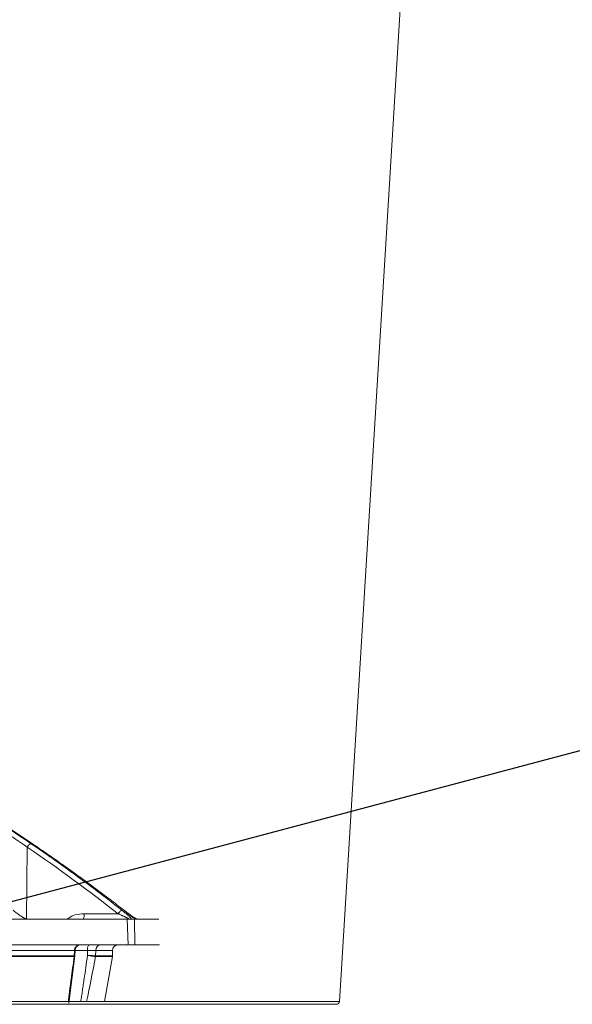
# Model space of a CAD drawing. Units: inches. Extents: x 49887 to 50937, y -1367 to -339.
# Drawn here: x 50453 to 50457, y -958 to -949 of the extents above; entities that cross this region are included whole.
import ezdxf

# ---------------------------------------------------------------- set-up
doc = ezdxf.new("R2010")
doc.units = ezdxf.units.IN
doc.header["$MEASUREMENT"] = 0
doc.layers.add('TB_CONSTR', color=6, linetype='Continuous', plot=False)

msp = doc.modelspace()

# ---------------------------------------------------------------- linework, layer by layer
at = {"color": 0, "linetype": 'Continuous', "lineweight": 5}
for p, q in [((50455.2764, -957.5149), (50455.7839, -949.2384)), ((50428.9936, -957.5149), (50455.2764, -957.5149)), ((50455.2515, -957.5384), (50429.0185, -957.5384))]:
    msp.add_line(p, q, dxfattribs=at)
at = {"color": 252, "linetype": 'Continuous', "lineweight": 0, "true_color": 0x939598}
for p, q in [((50452.7433, -956.2147), (50452.5486, -956.0854)), ((50452.6983, -956.8383), (50452.7033, -956.2446)), ((50452.7416, -956.2139), (50452.743, -956.2152)), ((50453.452, -956.7927), (50453.1733, -956.7927)), ((50453.5269, -956.8383), (50453.5339, -957.0488)), ((50453.5333, -956.8383), (50453.5863, -956.8383)), ((50453.5863, -956.8383), (50453.5899, -957.0488)), ((50453.1448, -957.0488), (50453.1278, -957.0518)), ((50453.5899, -957.0488), (50453.5403, -957.0488)), ((50453.0923, -957.0943), (50449.1945, -957.0943)), ((50453.0449, -957.5277), (50453.0963, -957.1403)), ((50453.091, -957.1387), (50453.0923, -957.0943)), ((50453.2004, -957.0943), (50453.0949, -957.0943)), ((50453.0961, -957.1393), (50453.0974, -957.0938)), ((50453.2004, -957.0943), (50453.1997, -957.1352)), ((50453.2663, -957.1387), (50453.2672, -957.0943)), ((50453.2672, -957.0943), (50453.4063, -957.0943)), ((50453.4052, -957.1387), (50453.4063, -957.0943)), ((50453.0903, -957.1456), (50449.194, -957.1456)), ((50453.4045, -957.1456), (50453.2657, -957.1456)), ((50453.341, -957.5165), (50453.4045, -957.1456))]:
    msp.add_line(p, q, dxfattribs=at)
for centre, radius, start, end in [((50453.2553, -957.0839), 0.0559, 141.1136, 190.77728), ((50453.3129, -957.0945), 0.0458, 91.20346, 179.73631)]:
    msp.add_arc(centre, radius, start, end, dxfattribs=at)
at = {"color": 7, "linetype": 'Continuous', "lineweight": 5}
msp.add_arc((50442.135, -1176.1663), 218.8117, 86.847922, 93.152078, dxfattribs=at)
msp.add_arc((50442.135, -1176.1663), 218.8117, 86.847922, 93.152078, dxfattribs=at)
at = {"color": 0, "linetype": 'Continuous', "lineweight": 5}
msp.add_arc((50455.2515, -957.5134), 0.025, 270, 356.49171, dxfattribs=at)
at = {"color": 252, "linetype": 'Continuous', "lineweight": 0, "true_color": 0x939598}
for points, knots in [([(50452.5387, -956.0848), (50452.5535, -956.0945), (50452.584, -956.1145), (50452.6311, -956.1458), (50452.6811, -956.1792), (50452.7152, -956.2024), (50452.7327, -956.2143)], [0, 0, 0, 0, 0.2269556, 0.4692885, 0.7269779, 1, 1, 1, 1]), ([(50452.7416, -956.2139), (50452.7238, -956.2019), (50452.6892, -956.1786), (50452.6389, -956.1451), (50452.5918, -956.114), (50452.5614, -956.0941), (50452.5468, -956.0845)], [0, 0, 0, 0, 0.2752025, 0.5336204, 0.7752272, 1, 1, 1, 1]), ([(50452.7303, -956.2149), (50452.7288, -956.2156), (50452.7269, -956.2168), (50452.7226, -956.2204), (50452.7201, -956.2229), (50452.7151, -956.2285), (50452.7125, -956.2316), (50452.7076, -956.2382), (50452.7053, -956.2415), (50452.7033, -956.2446)], [0, 0, 0, 0, 0.25, 0.25, 0.5, 0.5, 0.75, 0.75, 1, 1, 1, 1]), ([(50452.7327, -956.2143), (50452.7518, -956.2273), (50452.79, -956.2534), (50452.8472, -956.2931), (50452.9046, -956.3332), (50452.962, -956.3739), (50453.0196, -956.4151), (50453.0773, -956.4568), (50453.1351, -956.4991), (50453.193, -956.5419), (50453.2509, -956.5852), (50453.309, -956.6291), (50453.3671, -956.6735), (50453.4253, -956.7184), (50453.464, -956.7487), (50453.4834, -956.7639)], [0, 0, 0, 0, 0.074471, 0.149358, 0.224659, 0.300372, 0.376495, 0.453026, 0.529963, 0.607304, 0.685047, 0.763191, 0.841732, 0.920669, 1, 1, 1, 1]), ([(50453.5007, -956.7639), (50453.481, -956.7486), (50453.4417, -956.7182), (50453.3827, -956.6731), (50453.3238, -956.6286), (50453.265, -956.5847), (50453.2063, -956.5413), (50453.1478, -956.4984), (50453.0893, -956.4562), (50453.031, -956.4144), (50452.9729, -956.3732), (50452.9149, -956.3326), (50452.857, -956.2925), (50452.7993, -956.2529), (50452.7608, -956.2269), (50452.7416, -956.2139)], [0, 0, 0, 0, 0.079579, 0.158723, 0.23743, 0.315698, 0.393525, 0.470909, 0.547847, 0.624337, 0.700377, 0.775965, 0.8511, 0.925779, 1, 1, 1, 1]), ([(50452.6964, -956.8383), (50452.6953, -956.8378), (50452.693, -956.8367), (50452.6894, -956.835), (50452.6858, -956.8331), (50452.6809, -956.8305), (50452.6748, -956.827), (50452.6653, -956.8214), (50452.653, -956.8136), (50452.6389, -956.804), (50452.6249, -956.7941), (50452.6118, -956.7842), (50452.5989, -956.7741), (50452.5907, -956.7673), (50452.5865, -956.7639)], [0, 0, 0, 0, 0.031304, 0.063225, 0.095875, 0.129355, 0.190289, 0.256412, 0.376605, 0.508757, 0.630028, 0.753609, 0.872892, 1, 1, 1, 1]), ([(50453.0349, -956.8383), (50453.0384, -956.8348), (50453.0553, -956.8179), (50453.1027, -956.7969), (50453.1473, -956.7943), (50453.1733, -956.7927)], [0, 0, 0, 0, 0.097648, 0.474004, 1, 1, 1, 1]), ([(50453.1733, -956.7927), (50453.1732, -956.7988), (50453.1729, -956.8048), (50453.1716, -956.8158), (50453.1707, -956.8208), (50453.1685, -956.8292), (50453.1672, -956.8326), (50453.1643, -956.8371), (50453.1627, -956.8383), (50453.1612, -956.8383)], [0, 0, 0, 0, 0.25, 0.25, 0.5, 0.5, 0.75, 0.75, 1, 1, 1, 1]), ([(50453.4806, -956.7645), (50453.4799, -956.7649), (50453.477, -956.7664), (50453.4703, -956.7716), (50453.4605, -956.7819), (50453.4546, -956.7893), (50453.452, -956.7927)], [0.0000015, 0.0000015, 0.0000015, 0.0000015, 0.0992094, 0.3503772, 0.601545, 0.8514224, 0.8514224, 0.8514224, 0.8514224]), ([(50453.452, -956.7927), (50453.4552, -956.7941), (50453.4613, -956.7968), (50453.4703, -956.8008), (50453.4787, -956.8046), (50453.4867, -956.8082), (50453.4941, -956.8116), (50453.501, -956.8149), (50453.5074, -956.8179), (50453.5132, -956.8207), (50453.5186, -956.8234), (50453.5219, -956.825), (50453.5234, -956.8258)], [0, 0, 0, 0, 0.122991, 0.241468, 0.355036, 0.463416, 0.566437, 0.66402, 0.756162, 0.842918, 0.924304, 1, 1, 1, 1]), ([(50453.4834, -956.7639), (50453.4856, -956.7656), (50453.49, -956.7691), (50453.4964, -956.7743), (50453.5025, -956.7792), (50453.5105, -956.7858), (50453.5202, -956.794), (50453.5315, -956.804), (50453.5418, -956.8136), (50453.5499, -956.8215), (50453.5554, -956.8273), (50453.5592, -956.8316), (50453.5622, -956.8353), (50453.5635, -956.8373), (50453.5642, -956.8383)], [0, 0, 0, 0, 0.064922, 0.127734, 0.188506, 0.247318, 0.371191, 0.492712, 0.625106, 0.745131, 0.81503, 0.880424, 0.941861, 1, 1, 1, 1]), ([(50453.6084, -956.8383), (50453.6074, -956.8378), (50453.6053, -956.8367), (50453.6021, -956.8348), (50453.5986, -956.8327), (50453.5949, -956.8305), (50453.5909, -956.8281), (50453.5868, -956.8255), (50453.5811, -956.8218), (50453.5737, -956.8169), (50453.5644, -956.8106), (50453.5535, -956.803), (50453.541, -956.7942), (50453.5276, -956.7843), (50453.5141, -956.7742), (50453.5052, -956.7674), (50453.5007, -956.7639)], [0, 0, 0, 0, 0.0327271, 0.0664788, 0.1013858, 0.1375662, 0.1751266, 0.2141619, 0.2547572, 0.3336518, 0.4176598, 0.5072439, 0.6288039, 0.7526439, 0.8723656, 1, 1, 1, 1]), ([(50453.5007, -956.7639), (50453.5016, -956.7641), (50453.5029, -956.7644), (50453.5025, -956.7667), (50453.5024, -956.7673)], [0, 0, 0, 0, 0.75163, 1, 1, 1, 1]), ([(50453.599, -956.8368), (50453.5964, -956.8356), (50453.5907, -956.8331), (50453.5755, -956.8247), (50453.5451, -956.8042), (50453.5199, -956.7819), (50453.5026, -956.7665)], [0, 0, 0, 0, 0.097972, 0.208457, 0.454536, 1, 1, 1, 1]), ([(50451.8529, -956.8383), (50451.8657, -956.8383), (50451.8913, -956.8383), (50451.9293, -956.8383), (50451.9671, -956.8383), (50452.0046, -956.8383), (50452.0418, -956.8383), (50452.0787, -956.8383), (50452.1152, -956.8383), (50452.1515, -956.8383), (50452.1875, -956.8383), (50452.2232, -956.8383), (50452.2586, -956.8383), (50452.2937, -956.8383), (50452.3285, -956.8383), (50452.4322, -956.8383), (50452.599, -956.8383), (50452.8172, -956.8383), (50453.0198, -956.8383), (50453.1619, -956.8383), (50453.2541, -956.8383), (50453.3029, -956.8383), (50453.3504, -956.8383), (50453.3966, -956.8383), (50453.4414, -956.8383), (50453.485, -956.8383), (50453.5129, -956.8383), (50453.5269, -956.8383)], [0, 0, 0, 0, 0.017838, 0.035673, 0.053505, 0.071336, 0.089164, 0.106992, 0.124819, 0.142646, 0.160474, 0.178303, 0.196134, 0.213967, 0.231802, 0.249641, 0.374818, 0.5, 0.625177, 0.75036, 0.786033, 0.821695, 0.857351, 0.893006, 0.928662, 0.964326, 1, 1, 1, 1]), ([(50453.5234, -956.8258), (50453.525, -956.8266), (50453.528, -956.8282), (50453.5319, -956.8303), (50453.5352, -956.8321), (50453.5378, -956.8337), (50453.5398, -956.835), (50453.5413, -956.836), (50453.5422, -956.8368), (50453.5428, -956.8373), (50453.543, -956.8377), (50453.543, -956.838), (50453.5429, -956.8382), (50453.5427, -956.8382), (50453.5424, -956.8383), (50453.5423, -956.8383), (50453.5421, -956.8383), (50453.5421, -956.8383)], [0, 0, 0, 0, 0.143151, 0.272734, 0.389141, 0.493004, 0.584827, 0.665131, 0.734778, 0.794738, 0.845952, 0.88922, 0.925129, 0.954047, 0.976147, 0.991472, 1, 1, 1, 1]), ([(50453.5863, -956.8383), (50453.593, -956.8383), (50453.6065, -956.8383), (50453.6262, -956.8383), (50453.6457, -956.8383), (50453.6647, -956.8383), (50453.6834, -956.8383), (50453.7017, -956.8383), (50453.7197, -956.8383), (50453.7372, -956.8383), (50453.7545, -956.8383), (50453.7713, -956.8383), (50453.7823, -956.8383), (50453.7878, -956.8383)], [0, 0, 0, 0, 0.090931, 0.181848, 0.272756, 0.363656, 0.454553, 0.545447, 0.636344, 0.727244, 0.818152, 0.909069, 1, 1, 1, 1]), ([(50453.5339, -957.0488), (50453.5269, -957.0488), (50453.513, -957.0488), (50453.4917, -957.0488), (50453.4701, -957.0488), (50453.4482, -957.0488), (50453.4259, -957.0488), (50453.4033, -957.0488), (50453.3804, -957.0488), (50453.3571, -957.0488), (50453.3335, -957.0488), (50453.3095, -957.0488), (50453.2853, -957.0488), (50453.2606, -957.0488), (50453.2357, -957.0488), (50453.1597, -957.0488), (50453.0262, -957.0488), (50452.8234, -957.0488), (50452.6049, -957.0488), (50452.4266, -957.0488), (50452.2991, -957.0488), (50452.2285, -957.0488), (50452.1567, -957.0488), (50452.0837, -957.0488), (50452.0095, -957.0488), (50451.9341, -957.0488), (50451.8829, -957.0488), (50451.8573, -957.0488)], [0, 0, 0, 0, 0.017838, 0.0356728, 0.0535051, 0.0713353, 0.0891639, 0.1069915, 0.1248186, 0.1426458, 0.1604736, 0.1783025, 0.196133, 0.2139658, 0.2318013, 0.24964, 0.3748175, 0.5000005, 0.625178, 0.7503609, 0.7860337, 0.8216959, 0.857352, 0.8930062, 0.9286628, 0.9643259, 1, 1, 1, 1]), ([(50453.1364, -957.0488), (50453.1313, -957.0488), (50453.1258, -957.0497), (50453.1151, -957.0542), (50453.1099, -957.0576), (50453.1014, -957.0665), (50453.098, -957.0718), (50453.0935, -957.083), (50453.0925, -957.0889), (50453.0923, -957.0943)], [0, 0, 0, 0, 0.25, 0.25, 0.5, 0.5, 0.75, 0.75, 1, 1, 1, 1]), ([(50453.0975, -957.0942), (50453.098, -957.0899), (50453.099, -957.0809), (50453.1053, -957.0685), (50453.115, -957.0579), (50453.1235, -957.0538), (50453.1278, -957.0518)], [0, 0, 0, 0, 0.234375, 0.486019, 0.745114, 1, 1, 1, 1]), ([(50453.4516, -957.0488), (50453.4502, -957.0488), (50453.4474, -957.0489), (50453.4433, -957.0495), (50453.4392, -957.0505), (50453.4336, -957.0524), (50453.4269, -957.0559), (50453.4198, -957.0618), (50453.4139, -957.069), (50453.4097, -957.0771), (50453.4069, -957.0856), (50453.4065, -957.0914), (50453.4063, -957.0943)], [0, 0, 0, 0, 0.060347, 0.120205, 0.180097, 0.240545, 0.370204, 0.500127, 0.629786, 0.75971, 0.879788, 1, 1, 1, 1]), ([(50453.7931, -957.0488), (50453.7876, -957.0488), (50453.7766, -957.0488), (50453.7595, -957.0488), (50453.7422, -957.0488), (50453.7244, -957.0488), (50453.7063, -957.0488), (50453.6879, -957.0488), (50453.669, -957.0488), (50453.6498, -957.0488), (50453.6302, -957.0488), (50453.6103, -957.0488), (50453.5967, -957.0488), (50453.5899, -957.0488)], [0, 0, 0, 0, 0.090931, 0.181849, 0.272756, 0.363657, 0.454553, 0.545447, 0.636343, 0.727244, 0.818151, 0.909069, 1, 1, 1, 1]), ([(50453.091, -957.1387), (50452.9992, -957.1387), (50452.8977, -957.1387), (50452.6753, -957.1387), (50452.5544, -957.1387), (50452.2939, -957.1387), (50452.1543, -957.1387), (50451.8572, -957.1387), (50451.6997, -957.1387), (50451.5339, -957.1387)], [0, 0, 0, 0, 0.25, 0.25, 0.5, 0.5, 0.75, 0.75, 1, 1, 1, 1]), ([(50453.0953, -957.1434), (50453.0954, -957.1436), (50453.096, -957.1446), (50453.0929, -957.1451), (50453.0904, -957.1456)], [0, 0, 0, 0, 0.181593, 1, 1, 1, 1]), ([(50453.0957, -957.1381), (50453.0958, -957.1382), (50453.0966, -957.1385), (50453.0935, -957.1386), (50453.091, -957.1387)], [0, 0, 0, 0, 0.188084, 1, 1, 1, 1]), ([(50453.0969, -957.0942), (50453.0971, -957.0942), (50453.0979, -957.0942), (50453.0948, -957.0943), (50453.0923, -957.0943)], [0, 0, 0, 0, 0.224663, 1, 1, 1, 1]), ([(50453.1441, -957.5165), (50453.1464, -957.5015), (50453.1511, -957.471), (50453.1581, -957.4243), (50453.1653, -957.3758), (50453.1746, -957.3128), (50453.1861, -957.2324), (50453.195, -957.1688), (50453.1997, -957.1352)], [0, 0, 0, 0, 0.1180618, 0.2406729, 0.3678339, 0.4995451, 0.7365195, 1, 1, 1, 1]), ([(50453.2655, -957.1456), (50453.265, -957.1455), (50453.2637, -957.1453), (50453.2614, -957.1449), (50453.2586, -957.1444), (50453.2551, -957.1438), (50453.2511, -957.1432), (50453.2463, -957.1424), (50453.2421, -957.1418), (50453.2383, -957.1412), (50453.2345, -957.1406), (50453.2289, -957.1397), (50453.2212, -957.1385), (50453.2113, -957.137), (50453.2037, -957.1358), (50453.1997, -957.1352)], [0, 0, 0, 0, 0.060879, 0.125402, 0.193558, 0.265293, 0.340503, 0.41903, 0.500656, 0.531186, 0.583549, 0.657521, 0.752517, 0.867354, 1, 1, 1, 1]), ([(50453.041, -957.5165), (50453.0429, -957.5015), (50453.0466, -957.4712), (50453.0525, -957.4253), (50453.0585, -957.3786), (50453.0666, -957.3169), (50453.0771, -957.2392), (50453.0858, -957.1772), (50453.0903, -957.1456)], [0, 0, 0, 0, 0.121825, 0.245745, 0.371767, 0.4999, 0.745019, 1, 1, 1, 1])]:
    msp.add_open_spline(points, degree=3, knots=knots, dxfattribs=at)
for points in [[(50452.5105, -956.1155), (50452.5752, -956.158), (50452.6395, -956.201), (50452.7033, -956.2446)], [(50452.7033, -956.2446), (50452.9588, -956.4187), (50453.2084, -956.6014), (50453.452, -956.7927)], [(50452.7327, -956.2143), (50452.7321, -956.2143), (50452.7313, -956.2145), (50452.7303, -956.2149)], [(50453.4834, -956.7639), (50453.4826, -956.7639), (50453.4817, -956.7641), (50453.4806, -956.7645)], [(50453.0903, -957.1456), (50453.0907, -957.1433), (50453.0909, -957.141), (50453.091, -957.1387)], [(50453.0904, -957.1456), (50453.0908, -957.1433), (50453.091, -957.141), (50453.091, -957.1387)], [(50453.2663, -957.1387), (50453.257, -957.1385), (50453.2312, -957.1371), (50453.1997, -957.1352)], [(50453.2004, -957.0943), (50453.2321, -957.0941), (50453.2578, -957.0941), (50453.2672, -957.0943)], [(50453.2655, -957.1456), (50453.2659, -957.1433), (50453.2662, -957.141), (50453.2663, -957.1387)], [(50453.2657, -957.1456), (50453.266, -957.1433), (50453.2662, -957.141), (50453.2663, -957.1387)], [(50453.4052, -957.1387), (50453.3627, -957.1387), (50453.3164, -957.1387), (50453.2663, -957.1387)], [(50453.4052, -957.1387), (50453.4051, -957.1399), (50453.405, -957.1422), (50453.4047, -957.1445), (50453.4045, -957.1456)], [(50453.0904, -957.1456), (50453.0904, -957.1456), (50453.0903, -957.1456), (50453.0903, -957.1456)], [(50453.1922, -957.5165), (50453.2177, -957.3934), (50453.2421, -957.2695), (50453.2657, -957.1456)], [(50453.2657, -957.1456), (50453.2656, -957.1456), (50453.2656, -957.1456), (50453.2655, -957.1456)]]:
    msp.add_open_spline(points, degree=3, dxfattribs=at)
at = {"layer": 'TB_CONSTR'}
msp.add_line((50581.8385, -922.3514), (50242.8545, -1012.4127), dxfattribs=at)

doc.saveas('drawing.dxf')
